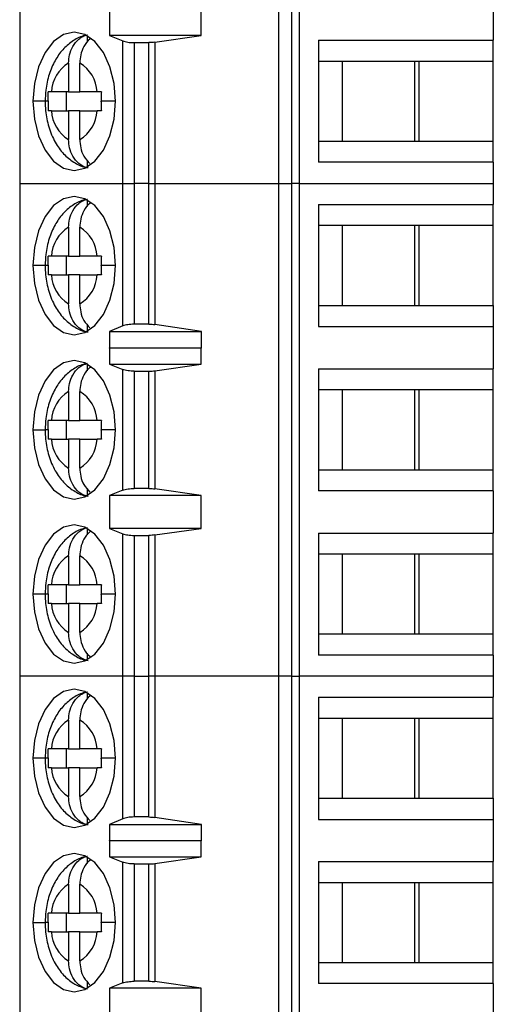
# Model space of a CAD drawing. Units: inches. Extents: x 0.1 to 14.1, y 0.1 to 9.1.
# Drawn here: x 9.5 to 9.9, y 5 to 5.8 of the extents above; entities that cross this region are included whole.
import ezdxf

# ---------------------------------------------------------------- set-up
doc = ezdxf.new("R2010")
doc.units = ezdxf.units.IN
doc.header["$LTSCALE"] = 0.833333
doc.header["$MEASUREMENT"] = 0
doc.styles.add('SLDTEXTSTYLE0', font='TXT', dxfattribs={"width": 0.75})
doc.dimstyles.new('SLDDIMSTYLE0', dxfattribs={"dimtxt": 0.114829, "dimasz": 0.108333, "dimexe": 0, "dimexo": 0.0625, "dimgap": 0.028707, "dimtad": 0, "dimtih": 1, "dimtoh": 1, "dimrnd": 1e-09, "dimzin": 4, "dimdsep": 46, "dimtxsty": 'SLDTEXTSTYLE0', "dimsah": 1, "dimcen": 0.09, "dimadec": 0, "dimazin": 1, "dimtfac": 1, "dimtofl": 0, "dimtmove": 0, "dimatfit": 3, "dimfxl": 0, "dimfrac": 2, "dimtolj": 1, "dimtzin": 12, "dimarcsym": 0})

# ---------------------------------------------------------------- blocks, each defined once
blk = doc.blocks.new('_D')
at = {"color": 7, "linetype": 'Continuous', "lineweight": 18}
for p, q in [((9.64142, 7.22474), (11.26834, 7.22474)), ((11.23553, 7.22474), (11.23553, 5.4925)), ((11.23553, 3.72474), (11.23553, 5.31021)), ((9.64142, 3.72474), (11.26834, 3.72474))]:
    blk.add_line(p, q, dxfattribs=at)
for points in [[(11.23553, 7.22474), (11.21887, 7.11641), (11.2522, 7.11641)], [(11.23553, 3.72474), (11.2522, 3.83308), (11.21887, 3.83308)]]:
    blk.add_solid(points, dxfattribs=at)
at = {"color": 7, "linetype": 'Continuous', "lineweight": 18, "insert": (11.08705, 5.45824), "char_height": 0.114829, "attachment_point": 1, "style": 'SLDTEXTSTYLE0'}
blk.add_mtext('3.50', dxfattribs=at)

msp = doc.modelspace()

# ---------------------------------------------------------------- linework, layer by layer
at = {"color": 7, "linetype": 'Continuous', "lineweight": 25}
for p, q in [((9.47806, 6.06037), (9.47806, 5.64699)), ((9.69564, 5.64699), (9.69564, 6.06037)), ((9.70631, 6.06037), (9.70631, 5.64699)), ((9.71264, 6.06037), (9.71264, 5.64699)), ((9.55358, 5.79856), (9.55358, 5.771)), ((9.6306, 5.771), (9.6306, 5.79856)), ((9.8757, 5.8025), (9.8757, 5.76707)), ((9.53497, 5.7655), (9.53497, 5.7709)), ((9.55358, 5.771), (9.56468, 5.76653)), ((9.6306, 5.771), (9.55358, 5.771)), ((9.56468, 5.64699), (9.56468, 5.76653)), ((9.59169, 5.76544), (9.6306, 5.771)), ((9.72896, 5.76707), (9.8757, 5.76707)), ((9.72896, 5.76707), (9.72896, 5.66471)), ((9.8757, 5.74935), (9.8757, 5.76707)), ((9.57416, 5.7651), (9.57416, 5.64699)), ((9.57416, 5.7651), (9.58661, 5.7651)), ((9.58661, 5.64699), (9.58661, 5.7651)), ((9.59169, 5.76544), (9.59169, 5.64699)), ((9.74895, 5.74935), (9.72896, 5.74935)), ((9.81345, 5.74935), (9.74895, 5.74935)), ((9.74895, 5.74935), (9.74895, 5.68242)), ((9.80973, 5.74935), (9.80973, 5.68242)), ((9.8757, 5.74935), (9.81345, 5.74935)), ((9.81345, 5.68242), (9.81345, 5.74935)), ((9.8757, 5.68242), (9.8757, 5.74935)), ((9.51917, 5.74801), (9.51917, 5.72376)), ((9.52857, 5.72376), (9.52857, 5.74801)), ((9.51917, 5.72376), (9.5047, 5.72376)), ((9.51735, 5.70801), (9.51735, 5.72376)), ((9.51917, 5.72376), (9.52857, 5.72376)), ((9.54303, 5.72376), (9.52857, 5.72376)), ((9.5047, 5.70801), (9.51917, 5.70801)), ((9.52857, 5.70801), (9.51917, 5.70801)), ((9.51917, 5.70801), (9.51917, 5.68377)), ((9.52857, 5.68377), (9.52857, 5.70801)), ((9.52857, 5.70801), (9.54303, 5.70801)), ((9.72896, 5.68242), (9.74895, 5.68242)), ((9.74895, 5.68242), (9.81345, 5.68242)), ((9.81345, 5.68242), (9.8757, 5.68242)), ((9.8757, 5.66471), (9.8757, 5.68242)), ((9.53497, 5.66088), (9.53497, 5.66627)), ((9.8757, 5.66471), (9.72896, 5.66471)), ((9.8757, 5.66471), (9.8757, 5.64699)), ((9.47806, 5.64699), (9.56468, 5.64699)), ((9.47806, 5.64699), (9.47806, 5.2336)), ((9.56468, 5.64699), (9.57416, 5.64699)), ((9.56468, 5.52739), (9.56468, 5.64699)), ((9.58661, 5.64699), (9.57416, 5.64699)), ((9.57416, 5.64699), (9.57416, 5.52888)), ((9.58661, 5.64699), (9.59169, 5.64699)), ((9.58661, 5.52888), (9.58661, 5.64699)), ((9.59169, 5.64699), (9.69564, 5.64699)), ((9.59169, 5.64699), (9.59169, 5.52852)), ((9.69564, 5.64699), (9.70631, 5.64699)), ((9.69564, 5.2336), (9.69564, 5.64699)), ((9.71264, 5.64699), (9.70631, 5.64699)), ((9.70631, 5.64699), (9.70631, 5.2336)), ((9.71264, 5.64699), (9.8757, 5.64699)), ((9.71264, 5.64699), (9.71264, 5.2336)), ((9.8757, 5.64699), (9.8757, 5.62927)), ((9.53497, 5.62771), (9.53497, 5.6331)), ((9.72896, 5.62927), (9.8757, 5.62927)), ((9.72896, 5.62927), (9.72896, 5.52691)), ((9.8757, 5.61156), (9.8757, 5.62927)), ((9.51917, 5.61021), (9.51917, 5.58597)), ((9.52857, 5.58597), (9.52857, 5.61021)), ((9.74895, 5.61156), (9.72896, 5.61156)), ((9.81345, 5.61156), (9.74895, 5.61156)), ((9.74895, 5.61156), (9.74895, 5.54463)), ((9.80973, 5.61156), (9.80973, 5.54463)), ((9.8757, 5.61156), (9.81345, 5.61156)), ((9.81345, 5.54463), (9.81345, 5.61156)), ((9.8757, 5.54463), (9.8757, 5.61156)), ((9.51917, 5.58597), (9.5047, 5.58597)), ((9.51735, 5.57022), (9.51735, 5.58597)), ((9.51917, 5.58597), (9.52857, 5.58597)), ((9.54303, 5.58597), (9.52857, 5.58597)), ((9.5047, 5.57022), (9.51917, 5.57022)), ((9.52857, 5.57022), (9.51917, 5.57022)), ((9.51917, 5.57022), (9.51917, 5.54597)), ((9.52857, 5.54597), (9.52857, 5.57022)), ((9.52857, 5.57022), (9.54303, 5.57022)), ((9.72896, 5.54463), (9.74895, 5.54463)), ((9.74895, 5.54463), (9.81345, 5.54463)), ((9.81345, 5.54463), (9.8757, 5.54463)), ((9.8757, 5.54463), (9.8757, 5.52691)), ((9.53497, 5.52308), (9.53497, 5.52848)), ((9.56468, 5.52739), (9.5535, 5.52269)), ((9.58661, 5.52888), (9.57416, 5.52888)), ((9.63084, 5.52269), (9.59169, 5.52852)), ((9.72896, 5.52691), (9.8757, 5.52691)), ((9.8757, 5.52691), (9.8757, 5.49148)), ((9.5535, 5.52269), (9.63084, 5.52269)), ((9.5535, 5.52269), (9.5535, 5.50891)), ((9.63084, 5.50891), (9.63084, 5.52269)), ((9.5535, 5.50891), (9.55358, 5.50919)), ((9.55358, 5.50919), (9.55358, 5.49541)), ((9.55358, 5.50919), (9.6306, 5.50919)), ((9.6306, 5.49541), (9.6306, 5.50919)), ((9.6306, 5.50919), (9.63084, 5.50891)), ((9.53497, 5.48991), (9.53497, 5.49531)), ((9.55358, 5.49541), (9.56468, 5.49094)), ((9.55358, 5.49541), (9.6306, 5.49541)), ((9.59169, 5.48985), (9.6306, 5.49541)), ((9.56468, 5.38965), (9.56468, 5.49094)), ((9.57416, 5.48951), (9.58661, 5.48951)), ((9.57416, 5.48951), (9.57416, 5.39108)), ((9.58661, 5.39108), (9.58661, 5.48951)), ((9.59169, 5.48985), (9.59169, 5.39074)), ((9.72896, 5.49148), (9.8757, 5.49148)), ((9.72896, 5.49148), (9.72896, 5.38911)), ((9.8757, 5.47376), (9.8757, 5.49148)), ((9.51917, 5.47242), (9.51917, 5.44817)), ((9.52857, 5.44817), (9.52857, 5.47242)), ((9.74895, 5.47376), (9.72896, 5.47376)), ((9.81345, 5.47376), (9.74895, 5.47376)), ((9.74895, 5.47376), (9.74895, 5.40683)), ((9.80973, 5.47376), (9.80973, 5.40683)), ((9.8757, 5.47376), (9.81345, 5.47376)), ((9.81345, 5.40683), (9.81345, 5.47376)), ((9.8757, 5.40683), (9.8757, 5.47376)), ((9.51917, 5.44817), (9.5047, 5.44817)), ((9.51735, 5.43242), (9.51735, 5.44817)), ((9.51917, 5.44817), (9.52857, 5.44817)), ((9.54303, 5.44817), (9.52857, 5.44817)), ((9.5047, 5.43242), (9.51917, 5.43242)), ((9.52857, 5.43242), (9.51917, 5.43242)), ((9.51917, 5.43242), (9.51917, 5.40818)), ((9.52857, 5.40818), (9.52857, 5.43242)), ((9.52857, 5.43242), (9.54303, 5.43242)), ((9.72896, 5.40683), (9.74895, 5.40683)), ((9.74895, 5.40683), (9.81345, 5.40683)), ((9.81345, 5.40683), (9.8757, 5.40683)), ((9.8757, 5.38911), (9.8757, 5.40683)), ((9.53497, 5.38528), (9.53497, 5.39068)), ((9.56468, 5.38965), (9.55358, 5.38518)), ((9.58661, 5.39108), (9.57416, 5.39108)), ((9.6306, 5.38518), (9.59169, 5.39074)), ((9.8757, 5.38911), (9.72896, 5.38911)), ((9.8757, 5.38911), (9.8757, 5.35368)), ((9.6306, 5.38518), (9.55358, 5.38518)), ((9.55358, 5.38518), (9.55358, 5.35762)), ((9.6306, 5.35762), (9.6306, 5.38518)), ((9.53497, 5.35212), (9.53497, 5.35751)), ((9.55358, 5.35762), (9.56468, 5.35314)), ((9.6306, 5.35762), (9.55358, 5.35762)), ((9.56468, 5.2336), (9.56468, 5.35314)), ((9.59169, 5.35206), (9.6306, 5.35762)), ((9.72896, 5.35368), (9.8757, 5.35368)), ((9.72896, 5.35368), (9.72896, 5.25132)), ((9.8757, 5.33597), (9.8757, 5.35368)), ((9.57416, 5.35171), (9.57416, 5.2336)), ((9.57416, 5.35171), (9.58661, 5.35171)), ((9.58661, 5.2336), (9.58661, 5.35171)), ((9.59169, 5.35206), (9.59169, 5.2336)), ((9.74895, 5.33597), (9.72896, 5.33597)), ((9.81345, 5.33597), (9.74895, 5.33597)), ((9.74895, 5.33597), (9.74895, 5.26904)), ((9.80973, 5.33597), (9.80973, 5.26904)), ((9.8757, 5.33597), (9.81345, 5.33597)), ((9.81345, 5.26904), (9.81345, 5.33597)), ((9.8757, 5.26904), (9.8757, 5.33597)), ((9.51917, 5.33462), (9.51917, 5.31037)), ((9.52857, 5.31037), (9.52857, 5.33462)), ((9.51917, 5.31037), (9.5047, 5.31037)), ((9.51735, 5.29463), (9.51735, 5.31037)), ((9.51917, 5.31037), (9.52857, 5.31037)), ((9.54303, 5.31037), (9.52857, 5.31037)), ((9.5047, 5.29463), (9.51917, 5.29463)), ((9.52857, 5.29463), (9.51917, 5.29463)), ((9.51917, 5.29463), (9.51917, 5.27038)), ((9.52857, 5.27038), (9.52857, 5.29463)), ((9.52857, 5.29463), (9.54303, 5.29463)), ((9.72896, 5.26904), (9.74895, 5.26904)), ((9.74895, 5.26904), (9.81345, 5.26904)), ((9.81345, 5.26904), (9.8757, 5.26904)), ((9.8757, 5.25132), (9.8757, 5.26904)), ((9.53497, 5.24749), (9.53497, 5.25289)), ((9.8757, 5.25132), (9.72896, 5.25132)), ((9.8757, 5.25132), (9.8757, 5.2336)), ((9.47806, 5.2336), (9.47806, 4.82022)), ((9.56468, 5.2336), (9.47806, 5.2336)), ((9.57416, 5.2336), (9.56468, 5.2336)), ((9.56468, 5.114), (9.56468, 5.2336)), ((9.57416, 5.2336), (9.57416, 5.11549)), ((9.57416, 5.2336), (9.58661, 5.2336)), ((9.58661, 5.11549), (9.58661, 5.2336)), ((9.59169, 5.2336), (9.58661, 5.2336)), ((9.59169, 5.2336), (9.59169, 5.11513)), ((9.69564, 5.2336), (9.59169, 5.2336)), ((9.69564, 4.82022), (9.69564, 5.2336)), ((9.70631, 5.2336), (9.69564, 5.2336)), ((9.70631, 5.2336), (9.70631, 4.82022)), ((9.70631, 5.2336), (9.71264, 5.2336)), ((9.71264, 5.2336), (9.71264, 4.82022)), ((9.8757, 5.2336), (9.71264, 5.2336)), ((9.8757, 5.2336), (9.8757, 5.21589)), ((9.53497, 5.21432), (9.53497, 5.21972)), ((9.72896, 5.21589), (9.8757, 5.21589)), ((9.72896, 5.21589), (9.72896, 5.11352)), ((9.8757, 5.19817), (9.8757, 5.21589)), ((9.51917, 5.19683), (9.51917, 5.17258)), ((9.52857, 5.17258), (9.52857, 5.19683)), ((9.74895, 5.19817), (9.72896, 5.19817)), ((9.81345, 5.19817), (9.74895, 5.19817)), ((9.74895, 5.19817), (9.74895, 5.13124)), ((9.80973, 5.19817), (9.80973, 5.13124)), ((9.8757, 5.19817), (9.81345, 5.19817)), ((9.81345, 5.13124), (9.81345, 5.19817)), ((9.8757, 5.13124), (9.8757, 5.19817)), ((9.51917, 5.17258), (9.5047, 5.17258)), ((9.51735, 5.15683), (9.51735, 5.17258)), ((9.51917, 5.17258), (9.52857, 5.17258)), ((9.54303, 5.17258), (9.52857, 5.17258)), ((9.5047, 5.15683), (9.51917, 5.15683)), ((9.52857, 5.15683), (9.51917, 5.15683)), ((9.51917, 5.15683), (9.51917, 5.13259)), ((9.52857, 5.13259), (9.52857, 5.15683)), ((9.52857, 5.15683), (9.54303, 5.15683)), ((9.72896, 5.13124), (9.74895, 5.13124)), ((9.74895, 5.13124), (9.81345, 5.13124)), ((9.81345, 5.13124), (9.8757, 5.13124)), ((9.8757, 5.13124), (9.8757, 5.11352)), ((9.53497, 5.10969), (9.53497, 5.11509)), ((9.56468, 5.114), (9.5535, 5.1093)), ((9.58661, 5.11549), (9.57416, 5.11549)), ((9.63084, 5.1093), (9.59169, 5.11513)), ((9.72896, 5.11352), (9.8757, 5.11352)), ((9.8757, 5.11352), (9.8757, 5.07809)), ((9.5535, 5.1093), (9.63084, 5.1093)), ((9.5535, 5.1093), (9.5535, 5.09552)), ((9.63084, 5.09552), (9.63084, 5.1093)), ((9.5535, 5.09552), (9.55358, 5.09581)), ((9.55358, 5.09581), (9.55358, 5.08203)), ((9.55358, 5.09581), (9.6306, 5.09581)), ((9.6306, 5.08203), (9.6306, 5.09581)), ((9.6306, 5.09581), (9.63084, 5.09552)), ((9.53497, 5.07653), (9.53497, 5.08192)), ((9.55358, 5.08203), (9.56468, 5.07755)), ((9.55358, 5.08203), (9.6306, 5.08203)), ((9.59169, 5.07647), (9.6306, 5.08203)), ((9.56468, 4.97627), (9.56468, 5.07755)), ((9.57416, 5.07612), (9.58661, 5.07612)), ((9.57416, 5.07612), (9.57416, 4.9777)), ((9.58661, 4.9777), (9.58661, 5.07612)), ((9.59169, 5.07647), (9.59169, 4.97735)), ((9.72896, 5.07809), (9.8757, 5.07809)), ((9.72896, 5.07809), (9.72896, 4.97573)), ((9.8757, 5.06037), (9.8757, 5.07809)), ((9.51917, 5.05903), (9.51917, 5.03478)), ((9.52857, 5.03478), (9.52857, 5.05903)), ((9.74895, 5.06037), (9.72896, 5.06037)), ((9.81345, 5.06037), (9.74895, 5.06037)), ((9.74895, 5.06037), (9.74895, 4.99345)), ((9.80973, 5.06037), (9.80973, 4.99345)), ((9.8757, 5.06037), (9.81345, 5.06037)), ((9.81345, 4.99345), (9.81345, 5.06037)), ((9.8757, 4.99345), (9.8757, 5.06037)), ((9.51917, 5.03478), (9.5047, 5.03478)), ((9.51735, 5.01904), (9.51735, 5.03478)), ((9.51917, 5.03478), (9.52857, 5.03478)), ((9.54303, 5.03478), (9.52857, 5.03478)), ((9.5047, 5.01904), (9.51917, 5.01904)), ((9.52857, 5.01904), (9.51917, 5.01904)), ((9.51917, 5.01904), (9.51917, 4.99479)), ((9.52857, 4.99479), (9.52857, 5.01904)), ((9.52857, 5.01904), (9.54303, 5.01904)), ((9.72896, 4.99345), (9.74895, 4.99345)), ((9.74895, 4.99345), (9.81345, 4.99345)), ((9.81345, 4.99345), (9.8757, 4.99345)), ((9.8757, 4.97573), (9.8757, 4.99345)), ((9.53497, 4.9719), (9.53497, 4.97729)), ((9.56468, 4.97627), (9.55358, 4.97179)), ((9.58661, 4.9777), (9.57416, 4.9777)), ((9.6306, 4.97179), (9.59169, 4.97735)), ((9.8757, 4.97573), (9.72896, 4.97573)), ((9.8757, 4.97573), (9.8757, 4.9403)), ((9.6306, 4.97179), (9.55358, 4.97179)), ((9.55358, 4.97179), (9.55358, 4.94423)), ((9.6306, 4.94423), (9.6306, 4.97179))]:
    msp.add_line(p, q, dxfattribs=at)
at = {"color": 8, "linetype": 'Continuous', "lineweight": 25}
for p, q in [((9.49947, 5.71589), (9.48922, 5.71589)), ((9.50187, 5.71589), (9.49947, 5.71589)), ((9.55852, 5.71589), (9.54651, 5.71589)), ((9.49947, 5.57809), (9.48922, 5.57809)), ((9.50187, 5.57809), (9.49947, 5.57809)), ((9.55852, 5.57809), (9.54651, 5.57809)), ((9.48922, 5.4403), (9.49947, 5.4403)), ((9.50187, 5.4403), (9.49947, 5.4403)), ((9.55852, 5.4403), (9.54651, 5.4403)), ((9.49947, 5.3025), (9.48922, 5.3025)), ((9.50187, 5.3025), (9.49947, 5.3025)), ((9.55852, 5.3025), (9.54651, 5.3025)), ((9.49947, 5.16471), (9.48922, 5.16471)), ((9.50187, 5.16471), (9.49947, 5.16471)), ((9.55852, 5.16471), (9.54651, 5.16471)), ((9.48922, 5.02691), (9.49947, 5.02691)), ((9.50187, 5.02691), (9.49947, 5.02691)), ((9.55852, 5.02691), (9.54651, 5.02691))]:
    msp.add_line(p, q, dxfattribs=at)
at = {"color": 7, "linetype": 'Continuous', "lineweight": 25, "flags": 128}
for points in [[(9.55852, 5.71589), (9.55734, 5.73092), (9.55388, 5.74492), (9.54837, 5.75695), (9.54119, 5.76618), (9.53284, 5.77198), (9.52387, 5.77396), (9.5149, 5.77198), (9.50654, 5.76618), (9.49937, 5.75695), (9.49386, 5.74492), (9.4904, 5.73092), (9.48922, 5.71589)], [(9.48922, 5.71589), (9.4904, 5.70086), (9.49386, 5.68685), (9.49937, 5.67482), (9.50654, 5.6656), (9.5149, 5.65979), (9.52387, 5.65782), (9.53284, 5.65979), (9.54119, 5.6656), (9.54837, 5.67482), (9.55388, 5.68685), (9.55734, 5.70086), (9.55852, 5.71589)], [(9.55852, 5.57809), (9.55734, 5.59312), (9.55388, 5.60713), (9.54837, 5.61915), (9.54119, 5.62838), (9.53284, 5.63418), (9.52387, 5.63616), (9.5149, 5.63418), (9.50654, 5.62838), (9.49937, 5.61915), (9.49386, 5.60713), (9.4904, 5.59312), (9.48922, 5.57809)], [(9.48922, 5.57809), (9.4904, 5.56306), (9.49386, 5.54906), (9.49937, 5.53703), (9.50654, 5.5278), (9.5149, 5.522), (9.52387, 5.52002), (9.53284, 5.522), (9.54119, 5.5278), (9.54837, 5.53703), (9.55388, 5.54906), (9.55734, 5.56306), (9.55852, 5.57809)], [(9.55852, 5.4403), (9.55734, 5.45533), (9.55388, 5.46933), (9.54837, 5.48136), (9.54119, 5.49059), (9.53284, 5.49639), (9.52387, 5.49837), (9.5149, 5.49639), (9.50654, 5.49059), (9.49937, 5.48136), (9.49386, 5.46933), (9.4904, 5.45533), (9.48922, 5.4403)], [(9.48922, 5.4403), (9.4904, 5.42527), (9.49386, 5.41126), (9.49937, 5.39923), (9.50654, 5.39), (9.5149, 5.3842), (9.52387, 5.38222), (9.53284, 5.3842), (9.54119, 5.39), (9.54837, 5.39923), (9.55388, 5.41126), (9.55734, 5.42527), (9.55852, 5.4403)], [(9.55852, 5.3025), (9.55734, 5.31753), (9.55388, 5.33154), (9.54837, 5.34356), (9.54119, 5.35279), (9.53284, 5.35859), (9.52387, 5.36057), (9.5149, 5.35859), (9.50654, 5.35279), (9.49937, 5.34356), (9.49386, 5.33154), (9.4904, 5.31753), (9.48922, 5.3025)], [(9.48922, 5.3025), (9.4904, 5.28747), (9.49386, 5.27347), (9.49937, 5.26144), (9.50654, 5.25221), (9.5149, 5.24641), (9.52387, 5.24443), (9.53284, 5.24641), (9.54119, 5.25221), (9.54837, 5.26144), (9.55388, 5.27347), (9.55734, 5.28747), (9.55852, 5.3025)], [(9.55852, 5.16471), (9.55734, 5.17974), (9.55388, 5.19374), (9.54837, 5.20577), (9.54119, 5.215), (9.53284, 5.2208), (9.52387, 5.22278), (9.5149, 5.2208), (9.50654, 5.215), (9.49937, 5.20577), (9.49386, 5.19374), (9.4904, 5.17974), (9.48922, 5.16471)], [(9.48922, 5.16471), (9.4904, 5.14968), (9.49386, 5.13567), (9.49937, 5.12364), (9.50654, 5.11441), (9.5149, 5.10861), (9.52387, 5.10663), (9.53284, 5.10861), (9.54119, 5.11441), (9.54837, 5.12364), (9.55388, 5.13567), (9.55734, 5.14968), (9.55852, 5.16471)], [(9.55852, 5.02691), (9.55734, 5.04194), (9.55388, 5.05595), (9.54837, 5.06797), (9.54119, 5.0772), (9.53284, 5.083), (9.52387, 5.08498), (9.5149, 5.083), (9.50654, 5.0772), (9.49937, 5.06797), (9.49386, 5.05595), (9.4904, 5.04194), (9.48922, 5.02691)], [(9.48922, 5.02691), (9.4904, 5.01188), (9.49386, 4.99787), (9.49937, 4.98585), (9.50654, 4.97662), (9.5149, 4.97082), (9.52387, 4.96884), (9.53284, 4.97082), (9.54119, 4.97662), (9.54837, 4.98585), (9.55388, 4.99787), (9.55734, 5.01188), (9.55852, 5.02691)]]:
    msp.add_lwpolyline(points, dxfattribs=at)
at = {"color": 7, "linetype": 'Continuous', "lineweight": 25}
for centre, start, end in [((9.53466, 5.72233), 121.09685, 177.25756), ((9.51308, 5.72233), 2.74252, 58.90319), ((9.53466, 5.70945), 182.74252, 238.90306), ((9.51308, 5.70945), 301.09692, 357.25738), ((9.53466, 5.58453), 121.09694, 177.25748), ((9.51308, 5.58453), 2.74271, 58.90299), ((9.53466, 5.57165), 182.74254, 238.90297), ((9.51308, 5.57165), 301.097, 357.25737), ((9.53466, 5.44673), 121.09698, 177.25751), ((9.51308, 5.44673), 2.74263, 58.903), ((9.53466, 5.43386), 182.74251, 238.90293), ((9.51308, 5.43386), 301.09709, 357.25735), ((9.53466, 5.30894), 121.09699, 177.25742), ((9.51308, 5.30894), 2.74261, 58.9031), ((9.53466, 5.29606), 182.74241, 238.90303), ((9.51308, 5.29606), 301.09709, 357.25735), ((9.53466, 5.17114), 121.09699, 177.25742), ((9.51308, 5.17114), 2.74261, 58.9031), ((9.53466, 5.15827), 182.74258, 238.90301), ((9.51308, 5.15827), 301.097, 357.25729), ((9.53466, 5.03335), 121.09699, 177.25742), ((9.51308, 5.03335), 2.74282, 58.90289), ((9.53466, 5.02047), 182.74258, 238.90301), ((9.51308, 5.02047), 301.0969, 357.25739)]:
    msp.add_arc(centre, 0.02999, start, end, dxfattribs=at)
for points, knots in [([(9.53466, 5.77127), (9.5336, 5.77112), (9.52908, 5.77049), (9.52191, 5.76631), (9.51383, 5.75934), (9.50729, 5.74994), (9.50245, 5.73849), (9.49986, 5.72676), (9.49958, 5.71903), (9.49947, 5.71589)], [0, 0, 0, 0, 0.0467932, 0.1997664, 0.3537014, 0.5162751, 0.6910676, 0.8744269, 1, 1, 1, 1]), ([(9.51917, 5.74801), (9.51932, 5.75029), (9.51963, 5.7552), (9.52246, 5.76242), (9.52663, 5.76754), (9.53107, 5.77055), (9.53365, 5.77131), (9.53497, 5.7717)], [0, 0, 0, 0, 0.205069, 0.439873, 0.704229, 0.848291, 1, 1, 1, 1]), ([(9.53777, 5.76854), (9.53753, 5.76838), (9.53518, 5.76688), (9.53189, 5.76233), (9.52903, 5.75522), (9.52871, 5.7503), (9.52857, 5.74801)], [0, 0, 0, 0, 0.041744, 0.401457, 0.720959, 1, 1, 1, 1]), ([(9.56468, 5.76653), (9.56527, 5.76632), (9.56644, 5.7659), (9.56878, 5.76546), (9.57138, 5.76515), (9.57323, 5.76512), (9.57416, 5.7651)], [0, 0, 0, 0, 0.250729, 0.500623, 0.750114, 1, 1, 1, 1]), ([(9.59169, 5.76544), (9.59087, 5.76534), (9.58925, 5.76514), (9.58749, 5.76511), (9.58661, 5.7651)], [0, 0, 0, 0, 0.505237, 1, 1, 1, 1]), ([(9.50187, 5.71623), (9.50188, 5.71765), (9.5019, 5.72016), (9.50197, 5.72267), (9.50201, 5.72376)], [0, 0, 0, 0, 0.565987, 1, 1, 1, 1]), ([(9.50187, 5.71623), (9.50187, 5.71616), (9.50187, 5.71605), (9.50187, 5.71594), (9.50187, 5.71589)], [0, 0, 0, 0, 0.560082, 1, 1, 1, 1]), ([(9.5047, 5.72376), (9.50413, 5.72376), (9.50312, 5.72376), (9.50235, 5.72376), (9.50201, 5.72376)], [0, 0, 0, 0, 0.562167, 1, 1, 1, 1]), ([(9.54664, 5.72376), (9.54591, 5.72376), (9.54461, 5.72376), (9.54352, 5.72376), (9.54303, 5.72376)], [0, 0, 0, 0, 0.557718, 1, 1, 1, 1]), ([(9.54664, 5.72376), (9.5466, 5.72231), (9.54652, 5.71968), (9.54651, 5.71706), (9.54651, 5.71589)], [0, 0, 0, 0, 0.554226, 1, 1, 1, 1]), ([(9.49947, 5.71589), (9.49955, 5.71327), (9.49977, 5.70594), (9.50217, 5.69401), (9.50727, 5.68171), (9.51443, 5.67168), (9.52306, 5.66468), (9.53035, 5.6608), (9.53467, 5.66033), (9.53549, 5.66024)], [0, 0, 0, 0, 0.103312, 0.289489, 0.482187, 0.652713, 0.812046, 0.964526, 1, 1, 1, 1]), ([(9.50187, 5.71589), (9.50188, 5.71441), (9.50189, 5.71178), (9.50197, 5.70916), (9.50201, 5.70801)], [0, 0, 0, 0, 0.56388, 1, 1, 1, 1]), ([(9.5047, 5.70801), (9.50413, 5.70801), (9.50312, 5.70801), (9.50235, 5.70801), (9.50201, 5.70801)], [0, 0, 0, 0, 0.55993, 1, 1, 1, 1]), ([(9.54664, 5.70801), (9.54591, 5.70801), (9.54461, 5.70801), (9.54351, 5.70801), (9.54303, 5.70801)], [0, 0, 0, 0, 0.559955, 1, 1, 1, 1]), ([(9.54651, 5.71555), (9.54651, 5.71561), (9.54651, 5.71572), (9.54651, 5.71584), (9.54651, 5.71589)], [0, 0, 0, 0, 0.559974, 1, 1, 1, 1]), ([(9.54651, 5.71555), (9.54651, 5.71412), (9.54653, 5.71161), (9.54661, 5.7091), (9.54664, 5.70801)], [0, 0, 0, 0, 0.565988, 1, 1, 1, 1]), ([(9.53497, 5.66008), (9.53365, 5.66047), (9.53107, 5.66122), (9.52663, 5.66423), (9.52246, 5.66935), (9.51963, 5.67657), (9.51932, 5.68148), (9.51917, 5.68377)], [0, 0, 0, 0, 0.151709, 0.295771, 0.560127, 0.794932, 1, 1, 1, 1]), ([(9.52857, 5.68377), (9.52872, 5.68149), (9.52905, 5.67659), (9.5318, 5.66925), (9.53523, 5.66563), (9.53705, 5.66372)], [0, 0, 0, 0, 0.291195, 0.624617, 1, 1, 1, 1]), ([(9.53466, 5.63348), (9.5336, 5.63333), (9.52908, 5.6327), (9.52191, 5.62852), (9.51383, 5.62154), (9.50729, 5.61215), (9.50245, 5.6007), (9.49986, 5.58896), (9.49958, 5.58123), (9.49947, 5.57809)], [0, 0, 0, 0, 0.046793, 0.199766, 0.353701, 0.516275, 0.691067, 0.874426, 1, 1, 1, 1]), ([(9.51917, 5.61021), (9.51932, 5.6125), (9.51963, 5.6174), (9.52246, 5.62463), (9.52663, 5.62975), (9.53107, 5.63275), (9.53365, 5.63351), (9.53497, 5.6339)], [0, 0, 0, 0, 0.2050679, 0.439873, 0.7042288, 0.8482914, 1, 1, 1, 1]), ([(9.53777, 5.63074), (9.53753, 5.63059), (9.53518, 5.62908), (9.53189, 5.62454), (9.52903, 5.61742), (9.52871, 5.6125), (9.52857, 5.61021)], [0, 0, 0, 0, 0.041743, 0.401457, 0.72096, 1, 1, 1, 1]), ([(9.50187, 5.57843), (9.50188, 5.57985), (9.5019, 5.58237), (9.50197, 5.58488), (9.50201, 5.58597)], [0, 0, 0, 0, 0.565989, 1, 1, 1, 1]), ([(9.5047, 5.58597), (9.50413, 5.58597), (9.50312, 5.58597), (9.50235, 5.58597), (9.50201, 5.58597)], [0, 0, 0, 0, 0.562167, 1, 1, 1, 1]), ([(9.54664, 5.58597), (9.54591, 5.58597), (9.54461, 5.58597), (9.54352, 5.58597), (9.54303, 5.58597)], [0, 0, 0, 0, 0.557718, 1, 1, 1, 1]), ([(9.54664, 5.58597), (9.5466, 5.58451), (9.54652, 5.58189), (9.54651, 5.57926), (9.54651, 5.57809)], [0, 0, 0, 0, 0.554224, 1, 1, 1, 1]), ([(9.49947, 5.57809), (9.49955, 5.57547), (9.49977, 5.56814), (9.50217, 5.55621), (9.50727, 5.54391), (9.51443, 5.53388), (9.52306, 5.52689), (9.53035, 5.523), (9.53467, 5.52253), (9.53549, 5.52245)], [0, 0, 0, 0, 0.103312, 0.289489, 0.482187, 0.652713, 0.812046, 0.964526, 1, 1, 1, 1]), ([(9.50187, 5.57843), (9.50187, 5.57837), (9.50187, 5.57825), (9.50187, 5.57814), (9.50187, 5.57809)], [0, 0, 0, 0, 0.559974, 1, 1, 1, 1]), ([(9.50187, 5.57809), (9.50188, 5.57661), (9.50189, 5.57398), (9.50197, 5.57136), (9.50201, 5.57022)], [0, 0, 0, 0, 0.563882, 1, 1, 1, 1]), ([(9.54651, 5.57775), (9.54651, 5.57781), (9.54651, 5.57793), (9.54651, 5.57804), (9.54651, 5.57809)], [0, 0, 0, 0, 0.559974, 1, 1, 1, 1]), ([(9.54651, 5.57775), (9.54651, 5.57633), (9.54653, 5.57382), (9.54661, 5.57131), (9.54664, 5.57022)], [0, 0, 0, 0, 0.565986, 1, 1, 1, 1]), ([(9.5047, 5.57022), (9.50413, 5.57022), (9.50312, 5.57022), (9.50235, 5.57022), (9.50201, 5.57022)], [0, 0, 0, 0, 0.55993, 1, 1, 1, 1]), ([(9.54664, 5.57022), (9.54591, 5.57022), (9.54461, 5.57022), (9.54351, 5.57022), (9.54303, 5.57022)], [0, 0, 0, 0, 0.559955, 1, 1, 1, 1]), ([(9.53497, 5.52228), (9.53365, 5.52267), (9.53107, 5.52343), (9.52663, 5.52643), (9.52246, 5.53156), (9.51963, 5.53878), (9.51932, 5.54368), (9.51917, 5.54597)], [0, 0, 0, 0, 0.151709, 0.295772, 0.560128, 0.794932, 1, 1, 1, 1]), ([(9.52857, 5.54597), (9.52872, 5.54369), (9.52905, 5.5388), (9.5318, 5.53145), (9.53523, 5.52784), (9.53705, 5.52592)], [0, 0, 0, 0, 0.291196, 0.624616, 1, 1, 1, 1]), ([(9.57416, 5.52888), (9.57323, 5.52886), (9.57138, 5.52882), (9.56878, 5.52851), (9.56644, 5.52804), (9.56527, 5.52761), (9.56468, 5.52739)], [0, 0, 0, 0, 0.248492, 0.499242, 0.747779, 1, 1, 1, 1]), ([(9.58661, 5.52888), (9.58749, 5.52886), (9.58925, 5.52883), (9.59087, 5.52862), (9.59169, 5.52852)], [0, 0, 0, 0, 0.494674, 1, 1, 1, 1]), ([(9.53466, 5.49568), (9.5336, 5.49553), (9.52908, 5.4949), (9.52191, 5.49072), (9.51383, 5.48375), (9.50729, 5.47435), (9.50245, 5.4629), (9.49986, 5.45117), (9.49958, 5.44344), (9.49947, 5.4403)], [0, 0, 0, 0, 0.046793, 0.199766, 0.353701, 0.516275, 0.691068, 0.874426, 1, 1, 1, 1]), ([(9.51917, 5.47242), (9.51932, 5.4747), (9.51963, 5.47961), (9.52246, 5.48683), (9.52663, 5.49195), (9.53107, 5.49496), (9.53365, 5.49572), (9.53497, 5.49611)], [0, 0, 0, 0, 0.205068, 0.439872, 0.704228, 0.848291, 1, 1, 1, 1]), ([(9.53777, 5.49295), (9.53753, 5.49279), (9.53518, 5.49129), (9.53189, 5.48674), (9.52903, 5.47963), (9.52871, 5.47471), (9.52857, 5.47242)], [0, 0, 0, 0, 0.041744, 0.401458, 0.72096, 1, 1, 1, 1]), ([(9.57416, 5.48951), (9.57329, 5.48953), (9.57153, 5.48956), (9.56897, 5.48985), (9.56655, 5.49029), (9.56531, 5.49072), (9.56468, 5.49094)], [0, 0, 0, 0, 0.232882, 0.476578, 0.732017, 1, 1, 1, 1]), ([(9.58661, 5.48951), (9.58749, 5.48952), (9.58926, 5.48955), (9.59088, 5.48975), (9.59169, 5.48985)], [0, 0, 0, 0, 0.498926, 1, 1, 1, 1]), ([(9.50187, 5.44064), (9.50188, 5.44206), (9.5019, 5.44457), (9.50197, 5.44708), (9.50201, 5.44817)], [0, 0, 0, 0, 0.565989, 1, 1, 1, 1]), ([(9.5047, 5.44817), (9.50413, 5.44817), (9.50312, 5.44817), (9.50235, 5.44817), (9.50201, 5.44817)], [0, 0, 0, 0, 0.562167, 1, 1, 1, 1]), ([(9.54664, 5.44817), (9.54591, 5.44817), (9.54461, 5.44817), (9.54352, 5.44817), (9.54303, 5.44817)], [0, 0, 0, 0, 0.557718, 1, 1, 1, 1]), ([(9.54664, 5.44817), (9.5466, 5.44672), (9.54652, 5.44409), (9.54651, 5.44147), (9.54651, 5.4403)], [0, 0, 0, 0, 0.554221, 1, 1, 1, 1]), ([(9.49947, 5.4403), (9.49955, 5.43768), (9.49977, 5.43035), (9.50217, 5.41842), (9.50727, 5.40612), (9.51443, 5.39609), (9.52306, 5.38909), (9.53035, 5.3852), (9.53467, 5.38474), (9.53549, 5.38465)], [0, 0, 0, 0, 0.103312, 0.289489, 0.482187, 0.652713, 0.812046, 0.964526, 1, 1, 1, 1]), ([(9.50187, 5.44064), (9.50187, 5.44057), (9.50187, 5.44046), (9.50187, 5.44035), (9.50187, 5.4403)], [0, 0, 0, 0, 0.560034, 1, 1, 1, 1]), ([(9.50187, 5.4403), (9.50188, 5.43882), (9.50189, 5.43619), (9.50197, 5.43357), (9.50201, 5.43242)], [0, 0, 0, 0, 0.563882, 1, 1, 1, 1]), ([(9.54651, 5.43996), (9.54651, 5.44002), (9.54651, 5.44013), (9.54651, 5.44025), (9.54651, 5.4403)], [0, 0, 0, 0, 0.560129, 1, 1, 1, 1]), ([(9.54651, 5.43996), (9.54651, 5.43853), (9.54653, 5.43602), (9.54661, 5.43351), (9.54664, 5.43242)], [0, 0, 0, 0, 0.565984, 1, 1, 1, 1]), ([(9.5047, 5.43242), (9.50413, 5.43242), (9.50312, 5.43242), (9.50235, 5.43242), (9.50201, 5.43242)], [0, 0, 0, 0, 0.55993, 1, 1, 1, 1]), ([(9.54664, 5.43242), (9.54591, 5.43242), (9.54461, 5.43242), (9.54351, 5.43242), (9.54303, 5.43242)], [0, 0, 0, 0, 0.559955, 1, 1, 1, 1]), ([(9.53497, 5.38449), (9.53365, 5.38488), (9.53107, 5.38563), (9.52663, 5.38864), (9.52246, 5.39376), (9.51963, 5.40098), (9.51932, 5.40589), (9.51917, 5.40818)], [0, 0, 0, 0, 0.151709, 0.295772, 0.560129, 0.794932, 1, 1, 1, 1]), ([(9.52857, 5.40818), (9.52872, 5.4059), (9.52905, 5.401), (9.5318, 5.39366), (9.53523, 5.39004), (9.53705, 5.38812)], [0, 0, 0, 0, 0.291196, 0.624616, 1, 1, 1, 1]), ([(9.56468, 5.38965), (9.56531, 5.38987), (9.56655, 5.3903), (9.56897, 5.39074), (9.57153, 5.39103), (9.57329, 5.39107), (9.57416, 5.39108)], [0, 0, 0, 0, 0.267983, 0.523421, 0.767118, 1, 1, 1, 1]), ([(9.58661, 5.39108), (9.58749, 5.39107), (9.58925, 5.39104), (9.59087, 5.39084), (9.59169, 5.39074)], [0, 0, 0, 0, 0.494764, 1, 1, 1, 1]), ([(9.53466, 5.35789), (9.5336, 5.35774), (9.52908, 5.3571), (9.52191, 5.35293), (9.51383, 5.34595), (9.50729, 5.33656), (9.50245, 5.32511), (9.49986, 5.31337), (9.49958, 5.30564), (9.49947, 5.3025)], [0, 0, 0, 0, 0.0467932, 0.1997662, 0.3537017, 0.5162751, 0.6910676, 0.8744264, 1, 1, 1, 1]), ([(9.51917, 5.33462), (9.51932, 5.33691), (9.51963, 5.34181), (9.52246, 5.34903), (9.52663, 5.35416), (9.53107, 5.35716), (9.53365, 5.35792), (9.53497, 5.35831)], [0, 0, 0, 0, 0.2050679, 0.439873, 0.7042288, 0.8482914, 1, 1, 1, 1]), ([(9.53777, 5.35515), (9.53753, 5.35499), (9.53518, 5.35349), (9.53189, 5.34895), (9.52903, 5.34183), (9.52871, 5.33691), (9.52857, 5.33462)], [0, 0, 0, 0, 0.041744, 0.401457, 0.72096, 1, 1, 1, 1]), ([(9.56468, 5.35314), (9.56527, 5.35293), (9.56644, 5.35252), (9.56878, 5.35207), (9.57138, 5.35177), (9.57323, 5.35173), (9.57416, 5.35171)], [0, 0, 0, 0, 0.250729, 0.500623, 0.750114, 1, 1, 1, 1]), ([(9.59169, 5.35206), (9.59087, 5.35196), (9.58925, 5.35176), (9.58749, 5.35173), (9.58661, 5.35171)], [0, 0, 0, 0, 0.505236, 1, 1, 1, 1]), ([(9.50187, 5.30284), (9.50188, 5.30426), (9.5019, 5.30677), (9.50197, 5.30929), (9.50201, 5.31037)], [0, 0, 0, 0, 0.565989, 1, 1, 1, 1]), ([(9.5047, 5.31037), (9.50413, 5.31037), (9.50312, 5.31037), (9.50235, 5.31037), (9.50201, 5.31037)], [0, 0, 0, 0, 0.562167, 1, 1, 1, 1]), ([(9.54664, 5.31037), (9.54591, 5.31037), (9.54461, 5.31037), (9.54352, 5.31037), (9.54303, 5.31037)], [0, 0, 0, 0, 0.557718, 1, 1, 1, 1]), ([(9.54664, 5.31037), (9.5466, 5.30892), (9.54652, 5.3063), (9.54651, 5.30367), (9.54651, 5.3025)], [0, 0, 0, 0, 0.554221, 1, 1, 1, 1]), ([(9.49947, 5.3025), (9.49955, 5.29988), (9.49977, 5.29255), (9.50217, 5.28062), (9.50727, 5.26832), (9.51443, 5.25829), (9.52306, 5.2513), (9.53035, 5.24741), (9.53467, 5.24694), (9.53549, 5.24685)], [0, 0, 0, 0, 0.103312, 0.289489, 0.482187, 0.652713, 0.812046, 0.964526, 1, 1, 1, 1]), ([(9.50187, 5.30284), (9.50187, 5.30278), (9.50187, 5.30266), (9.50187, 5.30255), (9.50187, 5.3025)], [0, 0, 0, 0, 0.560034, 1, 1, 1, 1]), ([(9.50187, 5.3025), (9.50188, 5.30102), (9.50189, 5.29839), (9.50197, 5.29577), (9.50201, 5.29463)], [0, 0, 0, 0, 0.563882, 1, 1, 1, 1]), ([(9.54651, 5.30216), (9.54651, 5.30222), (9.54651, 5.30234), (9.54651, 5.30245), (9.54651, 5.3025)], [0, 0, 0, 0, 0.559914, 1, 1, 1, 1]), ([(9.54651, 5.30216), (9.54651, 5.30074), (9.54653, 5.29823), (9.54661, 5.29572), (9.54664, 5.29463)], [0, 0, 0, 0, 0.565984, 1, 1, 1, 1]), ([(9.5047, 5.29463), (9.50413, 5.29463), (9.50312, 5.29463), (9.50235, 5.29463), (9.50201, 5.29463)], [0, 0, 0, 0, 0.55993, 1, 1, 1, 1]), ([(9.54664, 5.29463), (9.54591, 5.29463), (9.54461, 5.29463), (9.54351, 5.29463), (9.54303, 5.29463)], [0, 0, 0, 0, 0.559955, 1, 1, 1, 1]), ([(9.53497, 5.24669), (9.53365, 5.24708), (9.53107, 5.24784), (9.52663, 5.25084), (9.52246, 5.25597), (9.51963, 5.26319), (9.51932, 5.26809), (9.51917, 5.27038)], [0, 0, 0, 0, 0.151709, 0.295772, 0.560129, 0.794932, 1, 1, 1, 1]), ([(9.52857, 5.27038), (9.52871, 5.26809), (9.52903, 5.26317), (9.53189, 5.25605), (9.53528, 5.25142), (9.53773, 5.24987), (9.53807, 5.24965)], [0, 0, 0, 0, 0.2743019, 0.5883777, 0.9419834, 1, 1, 1, 1]), ([(9.51917, 5.19683), (9.51932, 5.19911), (9.51963, 5.20402), (9.52246, 5.21124), (9.52663, 5.21636), (9.53107, 5.21937), (9.53365, 5.22013), (9.53497, 5.22052)], [0, 0, 0, 0, 0.2050679, 0.439873, 0.7042288, 0.8482914, 1, 1, 1, 1]), ([(9.53466, 5.22009), (9.5336, 5.21994), (9.52908, 5.21931), (9.52191, 5.21513), (9.51383, 5.20816), (9.50729, 5.19876), (9.50245, 5.18731), (9.49986, 5.17558), (9.49958, 5.16785), (9.49947, 5.16471)], [0, 0, 0, 0, 0.0467932, 0.1997662, 0.3537017, 0.5162751, 0.6910676, 0.8744274, 1, 1, 1, 1]), ([(9.53777, 5.21736), (9.53753, 5.2172), (9.53518, 5.2157), (9.53189, 5.21115), (9.52903, 5.20404), (9.52871, 5.19912), (9.52857, 5.19683)], [0, 0, 0, 0, 0.041744, 0.401457, 0.72096, 1, 1, 1, 1]), ([(9.50187, 5.16505), (9.50188, 5.16647), (9.5019, 5.16898), (9.50197, 5.17149), (9.50201, 5.17258)], [0, 0, 0, 0, 0.565989, 1, 1, 1, 1]), ([(9.5047, 5.17258), (9.50413, 5.17258), (9.50312, 5.17258), (9.50235, 5.17258), (9.50201, 5.17258)], [0, 0, 0, 0, 0.562167, 1, 1, 1, 1]), ([(9.54664, 5.17258), (9.54591, 5.17258), (9.54461, 5.17258), (9.54352, 5.17258), (9.54303, 5.17258)], [0, 0, 0, 0, 0.557718, 1, 1, 1, 1]), ([(9.54664, 5.17258), (9.5466, 5.17113), (9.54652, 5.1685), (9.54651, 5.16588), (9.54651, 5.16471)], [0, 0, 0, 0, 0.554231, 1, 1, 1, 1]), ([(9.49947, 5.16471), (9.49955, 5.16209), (9.49977, 5.15476), (9.50217, 5.14283), (9.50727, 5.13053), (9.51443, 5.1205), (9.52306, 5.1135), (9.53035, 5.10961), (9.53467, 5.10915), (9.53549, 5.10906)], [0, 0, 0, 0, 0.1033115, 0.2894886, 0.4821874, 0.6527132, 0.8120457, 0.9645261, 1, 1, 1, 1]), ([(9.50187, 5.16505), (9.50187, 5.16498), (9.50187, 5.16487), (9.50187, 5.16476), (9.50187, 5.16471)], [0, 0, 0, 0, 0.560034, 1, 1, 1, 1]), ([(9.50187, 5.16471), (9.50188, 5.16322), (9.50189, 5.1606), (9.50197, 5.15798), (9.50201, 5.15683)], [0, 0, 0, 0, 0.563877, 1, 1, 1, 1]), ([(9.54651, 5.16436), (9.54651, 5.16443), (9.54651, 5.16454), (9.54651, 5.16466), (9.54651, 5.16471)], [0, 0, 0, 0, 0.559913, 1, 1, 1, 1]), ([(9.54651, 5.16436), (9.54651, 5.16294), (9.54653, 5.16043), (9.54661, 5.15792), (9.54664, 5.15683)], [0, 0, 0, 0, 0.565988, 1, 1, 1, 1]), ([(9.5047, 5.15683), (9.50413, 5.15683), (9.50312, 5.15683), (9.50235, 5.15683), (9.50201, 5.15683)], [0, 0, 0, 0, 0.55993, 1, 1, 1, 1]), ([(9.54664, 5.15683), (9.54591, 5.15683), (9.54461, 5.15683), (9.54351, 5.15683), (9.54303, 5.15683)], [0, 0, 0, 0, 0.559955, 1, 1, 1, 1]), ([(9.53497, 5.1089), (9.53365, 5.10928), (9.53107, 5.11004), (9.52663, 5.11305), (9.52246, 5.11817), (9.51963, 5.12539), (9.51932, 5.1303), (9.51917, 5.13259)], [0, 0, 0, 0, 0.151709, 0.295771, 0.560127, 0.794932, 1, 1, 1, 1]), ([(9.52857, 5.13259), (9.52872, 5.1303), (9.52905, 5.12541), (9.5318, 5.11807), (9.53523, 5.11445), (9.53705, 5.11253)], [0, 0, 0, 0, 0.291195, 0.624617, 1, 1, 1, 1]), ([(9.57416, 5.11549), (9.57323, 5.11547), (9.57138, 5.11544), (9.56878, 5.11512), (9.56644, 5.11465), (9.56527, 5.11422), (9.56468, 5.114)], [0, 0, 0, 0, 0.248493, 0.499242, 0.747779, 1, 1, 1, 1]), ([(9.58661, 5.11549), (9.58749, 5.11548), (9.58925, 5.11545), (9.59087, 5.11524), (9.59169, 5.11513)], [0, 0, 0, 0, 0.494673, 1, 1, 1, 1]), ([(9.53466, 5.08229), (9.5336, 5.08215), (9.52908, 5.08151), (9.52191, 5.07734), (9.51383, 5.07036), (9.50729, 5.06096), (9.50245, 5.04951), (9.49986, 5.03778), (9.49958, 5.03005), (9.49947, 5.02691)], [0, 0, 0, 0, 0.046793, 0.199766, 0.353701, 0.516275, 0.691067, 0.874426, 1, 1, 1, 1]), ([(9.51917, 5.05903), (9.51932, 5.06132), (9.51963, 5.06622), (9.52246, 5.07344), (9.52663, 5.07857), (9.53107, 5.08157), (9.53365, 5.08233), (9.53497, 5.08272)], [0, 0, 0, 0, 0.2050679, 0.439873, 0.7042288, 0.8482914, 1, 1, 1, 1]), ([(9.53777, 5.07956), (9.53753, 5.0794), (9.53518, 5.0779), (9.53189, 5.07335), (9.52903, 5.06624), (9.52871, 5.06132), (9.52857, 5.05903)], [0, 0, 0, 0, 0.041743, 0.401456, 0.72096, 1, 1, 1, 1]), ([(9.57416, 5.07612), (9.57329, 5.07614), (9.57153, 5.07618), (9.56897, 5.07646), (9.56655, 5.0769), (9.56531, 5.07733), (9.56468, 5.07755)], [0, 0, 0, 0, 0.232882, 0.476579, 0.732017, 1, 1, 1, 1]), ([(9.58661, 5.07612), (9.58749, 5.07614), (9.58926, 5.07617), (9.59088, 5.07637), (9.59169, 5.07647)], [0, 0, 0, 0, 0.498927, 1, 1, 1, 1]), ([(9.50187, 5.02725), (9.50188, 5.02867), (9.5019, 5.03118), (9.50197, 5.03369), (9.50201, 5.03478)], [0, 0, 0, 0, 0.565989, 1, 1, 1, 1]), ([(9.5047, 5.03478), (9.50413, 5.03478), (9.50312, 5.03478), (9.50235, 5.03478), (9.50201, 5.03478)], [0, 0, 0, 0, 0.562167, 1, 1, 1, 1]), ([(9.54664, 5.03478), (9.54591, 5.03478), (9.54461, 5.03478), (9.54352, 5.03478), (9.54303, 5.03478)], [0, 0, 0, 0, 0.557718, 1, 1, 1, 1]), ([(9.54664, 5.03478), (9.5466, 5.03333), (9.54652, 5.03071), (9.54651, 5.02808), (9.54651, 5.02691)], [0, 0, 0, 0, 0.554226, 1, 1, 1, 1]), ([(9.49947, 5.02691), (9.49955, 5.02429), (9.49977, 5.01696), (9.50217, 5.00504), (9.50726, 4.9927), (9.51446, 4.9828), (9.52282, 4.97553), (9.52937, 4.97303), (9.53248, 4.97184)], [0, 0, 0, 0, 0.108134, 0.303001, 0.504693, 0.683178, 0.849948, 1, 1, 1, 1]), ([(9.50187, 5.02725), (9.50187, 5.02719), (9.50187, 5.02707), (9.50187, 5.02696), (9.50187, 5.02691)], [0, 0, 0, 0, 0.559913, 1, 1, 1, 1]), ([(9.50187, 5.02691), (9.50188, 5.02543), (9.50189, 5.0228), (9.50197, 5.02018), (9.50201, 5.01904)], [0, 0, 0, 0, 0.563882, 1, 1, 1, 1]), ([(9.54651, 5.02657), (9.54651, 5.02663), (9.54651, 5.02675), (9.54651, 5.02686), (9.54651, 5.02691)], [0, 0, 0, 0, 0.5600345, 1, 1, 1, 1]), ([(9.54651, 5.02657), (9.54651, 5.02515), (9.54653, 5.02264), (9.54661, 5.02013), (9.54664, 5.01904)], [0, 0, 0, 0, 0.565988, 1, 1, 1, 1]), ([(9.5047, 5.01904), (9.50413, 5.01904), (9.50312, 5.01904), (9.50235, 5.01904), (9.50201, 5.01904)], [0, 0, 0, 0, 0.55993, 1, 1, 1, 1]), ([(9.54664, 5.01904), (9.54591, 5.01904), (9.54461, 5.01904), (9.54351, 5.01904), (9.54303, 5.01904)], [0, 0, 0, 0, 0.559955, 1, 1, 1, 1]), ([(9.53497, 4.9711), (9.53365, 4.97149), (9.53107, 4.97225), (9.52663, 4.97525), (9.52246, 4.98038), (9.51963, 4.9876), (9.51932, 4.9925), (9.51917, 4.99479)], [0, 0, 0, 0, 0.151709, 0.295771, 0.560127, 0.794932, 1, 1, 1, 1]), ([(9.52857, 4.99479), (9.52872, 4.99251), (9.52905, 4.98762), (9.5318, 4.98027), (9.53523, 4.97665), (9.53705, 4.97474)], [0, 0, 0, 0, 0.291195, 0.624617, 1, 1, 1, 1]), ([(9.56468, 4.97627), (9.56531, 4.97649), (9.56655, 4.97692), (9.56897, 4.97736), (9.57153, 4.97764), (9.57329, 4.97768), (9.57416, 4.9777)], [0, 0, 0, 0, 0.267984, 0.523422, 0.767119, 1, 1, 1, 1]), ([(9.58661, 4.9777), (9.58749, 4.97768), (9.58925, 4.97765), (9.59087, 4.97745), (9.59169, 4.97735)], [0, 0, 0, 0, 0.494763, 1, 1, 1, 1])]:
    msp.add_open_spline(points, degree=3, knots=knots, dxfattribs=at)

# ---------------------------------------------------------------- dimensions: what is measured, and where the dimension line sits
at = {"color": 7, "linetype": 'Continuous', "lineweight": 18}
dim = msp.add_linear_dim(base=(11.23553, 3.72474), p1=(9.60861, 7.22474), p2=(9.60861, 3.72474), angle=90, dimstyle='SLDDIMSTYLE0', dxfattribs=at)
dim.commit()
dim.dimension.update_dxf_attribs({"geometry": '_D', "text_midpoint": (11.23553, 5.40136), "dimtype": 160})

doc.saveas('drawing.dxf')
